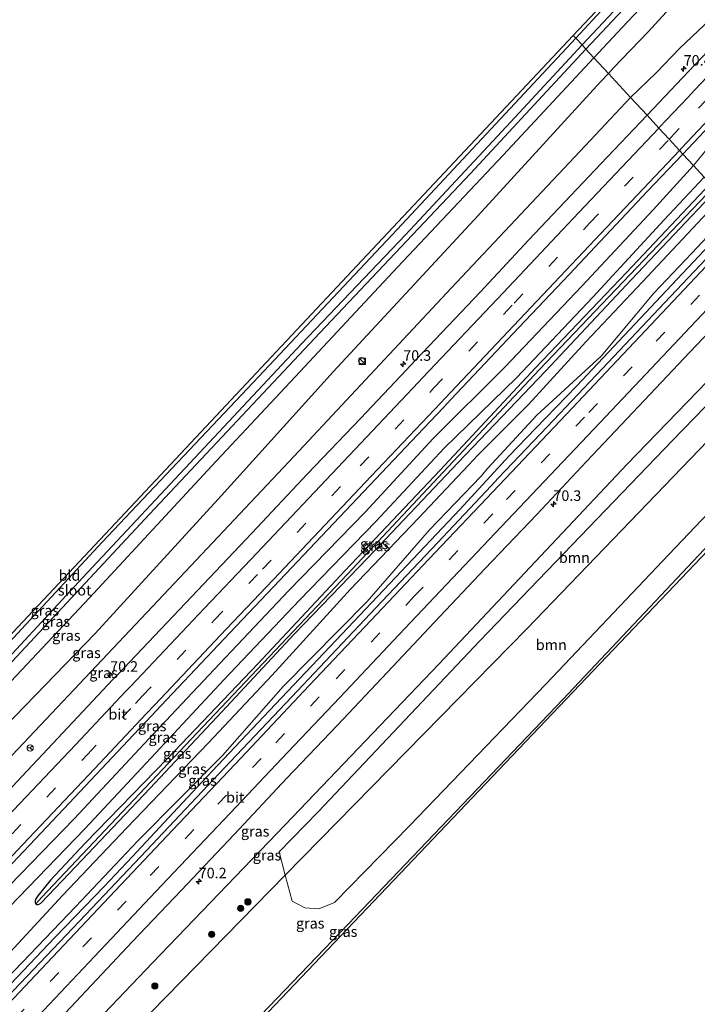
# Model space of a CAD drawing. Units: metres. Extents: x 150000 to 160010, y 493750 to 500000.
# Drawn here: x 159008 to 159169, y 495597 to 495830 of the extents above; entities that cross this region are included whole.
import ezdxf
from ezdxf.enums import TextEntityAlignment as Align

# ---------------------------------------------------------------- set-up
doc = ezdxf.new("R2010")
doc.units = ezdxf.units.M
doc.linetypes.add('VW-3-9_STREEP', pattern=[12, 3, -9])
doc.layers.get('0').update_dxf_attribs({"lineweight": 25})
for name, color, linetype, lineweight in [('B-ME-AM-KILOMETR-S-B1', 7, 'Continuous', 18), ('B-ME-BV-GELEIDECONSTRUCTIE-GELEIDERAIL-L-B1', 213, 'BV-GELEIDERAIL', 18), ('B-ME-GR-BOOM-GV-B6', 93, 'Continuous', 18), ('B-ME-GR-BOOM-S-B1', 93, 'Continuous', 18), ('B-ME-GW-KRUINLIJN-L-B1', 93, 'Continuous', 18), ('B-ME-GW-TEENLIJN-L-B1', 93, 'Continuous', 18), ('B-ME-IE-GRASLAND-GV-B6', 93, 'Continuous', 18), ('B-ME-IE-GRONDWERKLIJN-GROND_INGERICHT-GV-B6', 253, 'Continuous', 18), ('B-ME-IE-HULPGEOMETRIE-L-B1', 53, 'Continuous', 18), ('B-ME-IE-INRICHTINGSELEMENT-S-B1', 253, 'Continuous', 18), ('B-ME-OG-WATER-GV-B6', 153, 'Continuous', 18), ('B-ME-VH-VERH_SOORT-BITUMEN-GV-B6', 8, 'IE-TERREINAFSCHEIDING-NATUURLIJK-HOUTWAL', 18), ('B-ME-VW-MARKERING-39STREEP-015-L-B1', 255, 'VW-3-9_STREEP', 18), ('B-ME-VW-MARKERING-STREEP-015-L-B1', 7, 'Continuous', 18), ('B-ME-VW-MEUBILAIR_WEGMEUBILAIR-RONA-S-B1', 8, 'Continuous', 18)]:
    doc.layers.add(name, color=color, linetype=linetype, lineweight=lineweight)
for name, color, linetype in [('B-ME-GW-INSTEEKWATERGANG-L-B1', 10, 'Continuous'), ('B-ME-GW-WATERGANG-GREPPEL-L-B1', 10, 'Continuous'), ('B-ME-KG-KADASTRAAL-OPNAMEDTMGRENS-L-B1', 10, 'Continuous')]:
    doc.layers.add(name, color=color, linetype=linetype)
doc.styles.add('NLCS-ISO', font='NLCS-ISO.TTF')
doc.linetypes.add('BV-GELEIDERAIL', pattern='A,10,-3,[108,NLCS.SHX,S=1,R=0,X=0,Y=0],-3', length=16)
doc.linetypes.add('IE-TERREINAFSCHEIDING-NATUURLIJK-HOUTWAL', pattern='A,7,-1.5,[67,NLCS.SHX,S=0.75,R=45,X=0,Y=0],-1.5,7,-1.5,[70,NLCS.SHX,S=0.75,R=0,X=0,Y=0],-1.5', length=20)

# ---------------------------------------------------------------- blocks, each defined once
blk = doc.blocks.new('hecto')
for p, q in [((0, 0.625), (-0.625, 0)), ((0, -0.625), (0, 0.625)), ((-0.625, 0), (0.625, 0)), ((0.625, 0), (0, -0.625))]:
    blk.add_line(p, q)
blk = doc.blocks.new('boom')
h = blk.add_hatch(color=256)
edge = h.paths.add_edge_path()
edge.add_arc((0, 0), 0.75, 0, 360)
blk.add_circle((0, 0), 0.75)
blk = doc.blocks.new('kast')
blk.add_line((-0.75, -0.75), (0.75, 0.75))
blk.add_lwpolyline([(-0.75, 0.75), (0.75, 0.75), (0.75, -0.75), (-0.75, -0.75)], close=True)
blk = doc.blocks.new('dtb')
blk.add_circle((0, 0), 0.75)
blk = doc.blocks.new('wegwijzer')
for q in [(-0.53, -0.53), (0, 0.75), (0.53, -0.53)]:
    blk.add_line((0, 0), q)
blk.add_circle((0, 0), 0.75)

msp = doc.modelspace()

# ---------------------------------------------------------------- linework, layer by layer
at = {"layer": 'B-ME-BV-GELEIDECONSTRUCTIE-GELEIDERAIL-L-B1'}
msp.add_polyline3d([(159005.8258, 495601.3782, -1.1468), (159016.4591, 495612.5815, -1.17), (159028.0402, 495624.6098, -1.1651), (159034.7647, 495631.7289, -1.1623), (159045.5444, 495643.314, -1.1162), (159053.6812, 495651.9616, -1.116), (159067.3406, 495666.3717, -1.116), (159084.4899, 495684.5248, -1.1623), (159097.2317, 495697.9708, -1.116), (159112.5022, 495714.078, -1.116), (159124.296, 495726.8403, -1.1166), (159130.4913, 495733.3292, -1.117), (159140.3639, 495743.5087, -1.1175), (159151.5459, 495755.4091, -1.1479), (159165.4456, 495770.1198, -1.0403), (159171.9535, 495777.0488, -1.0734), (159178.7513, 495784.1693, -1.1187)], dxfattribs=at)
at = {"layer": 'B-ME-GR-BOOM-GV-B6'}
for points in [[(159196.485, 495764.964, -3.219), (159200.532, 495760.579, -4.044), (159175.442, 495734.615, -4.087), (159128.518, 495685.832, -4.077), (159071.08, 495627.287, -3.832), (159069.612, 495632.816, -3.157), (159078.919, 495642.344, -3.207), (159117.313, 495682.947, -3.107), (159163.037, 495730.537, -3.082), (159196.485, 495764.964, -3.219)], [(159200.532, 495760.579, -4.044), (159208.795, 495751.627, -4.306), (159188.858, 495731.45, -4.181), (159162.176, 495703.41, -3.981), (159132.933, 495672.649, -4.456), (159100.593, 495639.021, -4.156), (159082.794, 495620.76, -4.006), (159079.025, 495619.288, -4.031), (159075.705, 495619.517, -4.056), (159072.72, 495621.13, -4.081), (159071.08, 495627.287, -3.832), (159128.518, 495685.832, -4.077), (159175.442, 495734.615, -4.087), (159200.532, 495760.579, -4.044)]]:
    msp.add_polyline3d(points, dxfattribs=at)
at = {"layer": 'B-ME-GW-INSTEEKWATERGANG-L-B1'}
for points in [[(159394.684, 496096.345, -4.1678), (159383.821, 496084.513, -4.4398), (159370.027, 496070.004, -4.4318), (159335.285, 496033.238, -4.4318), (159303.995, 496000.376, -4.3748), (159277.53, 495972.78, -4.0958), (159249.348, 495942.702, -3.9718), (159219.763, 495910.812, -3.9868), (159182.753, 495871.287, -3.9868), (159147.142, 495833.609, -3.9438), (159140.09, 495826.061, -4.056)], [(159144.39, 495821.403, -4.149), (159151.079, 495828.57, -4.0408), (159194.318, 495874.283, -4.0198), (159226.133, 495908.156, -4.0198), (159260.009, 495943.941, -3.9598), (159283.614, 495969.54, -3.9758), (159313.925, 496001.803, -4.1738), (159344.168, 496033.625, -4.1908), (159376.78, 496068.381, -4.1408), (159387.364, 496079.573, -4.1688), (159398.701, 496091.935, -4.0798)], [(159140.09, 495826.061, -4.056), (159097.647, 495780.632, -4.075), (159063.45, 495744.304, -4.066), (159027.563, 495706.376, -4.003), (158989.339, 495665.172, -4.168), (158954.369, 495627.772, -4.177), (158917.126, 495588.142, -4.013)], [(158921.631, 495584.59, -4.325), (158945.669, 495610.289, -4.219), (158975.604, 495641.887, -4.204), (158998.385, 495665.389, -4.024), (159024.552, 495693.155, -4.018), (159053.642, 495724.453, -3.997), (159073.459, 495745.592, -3.99), (159097.748, 495771.648, -3.94), (159122.819, 495798.288, -4.144), (159144.39, 495821.403, -4.149)], [(159172.015, 495791.473, -2.909), (159152.097, 495770.363, -2.842), (159130.484, 495747.758, -2.834), (159107.844, 495723.424, -2.946), (159085.285, 495699.654, -2.942), (159064.567, 495677.484, -2.979), (159043.13, 495654.987, -2.9), (159023.528, 495634.877, -2.779), (159015.324, 495626.063, -2.692), (159012.274, 495622.366, -2.663), (159011.828, 495621.658, -2.663), (159011.65, 495621.17, -2.675), (159011.648, 495620.751, -2.68), (159011.859, 495620.454, -2.68), (159012.055, 495620.316, -2.68), (159012.494, 495620.304, -2.68), (159013.036, 495620.605, -2.684), (159019.763, 495627.676, -2.75), (159038.915, 495647.882, -2.867), (159056.051, 495666.067, -2.929), (159073.293, 495684.568, -2.913), (159090.724, 495702.606, -2.95), (159112.149, 495725.295, -2.804), (159132.872, 495746.942, -2.767), (159153.335, 495768.721, -2.829), (159173.452, 495789.917, -2.821)], [(158957.103, 495480.095, -4.573), (158978.264, 495502.797, -4.54), (159000.311, 495525.803, -4.536), (159021.948, 495548.565, -4.486), (159048.348, 495576.384, -4.511), (159085.983, 495615.615, -4.49), (159136.973, 495668.986, -4.553), (159175.751, 495710.08, -4.474), (159212.054, 495748.096, -4.428)]]:
    msp.add_polyline3d(points, dxfattribs=at)
at = {"layer": 'B-ME-GW-KRUINLIJN-L-B1'}
for points in [[(159204.1435, 495835.4236, -2.0558), (159198.2108, 495829.6281, -2.0234), (159191.2908, 495822.444, -1.9838), (159185.6913, 495816.5528, -1.9982), (159179.9292, 495809.561, -2.0471), (159172.3092, 495801.056, -2.078), (159168.048, 495795.771, -2.239)], [(159153.093, 495811.974, -2.765), (159159.1928, 495817.7923, -2.5912), (159164.7972, 495823.6539, -2.5552), (159170.5356, 495829.1271, -2.5472), (159174.5957, 495833.589, -2.5472)], [(158929.368, 495575.011, -2.615), (158967.644, 495615.115, -2.662), (159008.913, 495658.637, -2.671), (159042.165, 495693.855, -2.629), (159073.21, 495726.77, -2.629), (159110.45, 495766.684, -2.73), (159143.591, 495801.805, -2.751), (159153.093, 495811.974, -2.765)], [(158913.426, 495526.885, -1.978), (158916.582, 495530.167, -1.993), (158934.418, 495548.65, -2.047), (158949.868, 495565.697, -2.128), (158968.284, 495585.646, -2.114), (158985.657, 495604.079, -2.081), (159002.998, 495622.193, -2.124), (159020.957, 495640.644, -2.149), (159037.537, 495658.476, -2.167), (159054.208, 495676.086, -2.21), (159071.958, 495694.885, -2.222), (159090.044, 495713.506, -2.276), (159106.229, 495730.971, -2.211), (159123.256, 495747.897, -2.182), (159141.476, 495767.146, -2.211), (159158.46, 495785.247, -2.232), (159168.048, 495795.771, -2.239)], [(158922.973, 495516.658, -1.981), (158933.477, 495527.426, -2.024), (158952.386, 495547.52, -2.06), (158965.869, 495561.538, -2.079), (158979.299, 495575.39, -2.081), (158981.331, 495577.721, -2.08), (158986.772, 495583.86, -2.022), (159001.326, 495599.067, -2.057), (159021.295, 495619.757, -2.035), (159036.082, 495635.44, -2.145), (159056.137, 495655.673, -2.144), (159070.572, 495672.101, -2.372), (159090.566, 495692.262, -2.224), (159105.352, 495709.257, -2.242), (159117.513, 495721.945, -2.17), (159119.177, 495723.968, -2.178), (159130.829, 495736.518, -2.246), (159146.128, 495750.537, -2.136), (159158.59, 495765.455, -2.293), (159167.676, 495775.011, -2.152), (159177.549, 495785.478, -2.174)], [(159193.927, 495767.735, -2.705), (159178.526, 495751.923, -2.677), (159152.187, 495724.839, -2.671), (159107.513, 495677.386, -2.692), (159071.033, 495639.203, -2.692), (159039.517, 495606.46, -2.686), (159000.002, 495565.15, -2.605), (158961.408, 495525.216, -2.668)]]:
    msp.add_polyline3d(points, dxfattribs=at)
at = {"layer": 'B-ME-GW-TEENLIJN-L-B1'}
for points in [[(159147.83, 495817.676, -3.777), (159149.0409, 495818.9857, -3.7746), (159157.272, 495827.509, -3.623), (159165.0341, 495836.0985, -3.646)], [(158926.66, 495581.134, -3.866), (158958.31, 495614.702, -4.221), (158992.574, 495650.32, -3.835), (159025.948, 495684.675, -3.462), (159055.958, 495717.448, -3.48), (159082.463, 495746.801, -3.586), (159116.919, 495783.944, -3.487), (159145.96, 495815.654, -3.781), (159147.83, 495817.676, -3.777)], [(158915.869, 495524.268, -2.159), (158919.403, 495527.82, -2.189), (158936.967, 495546.639, -2.22), (158952.094, 495563.768, -2.281), (158970.803, 495583.422, -2.323), (158988.281, 495601.598, -2.32), (159005.593, 495619.769, -2.446), (159023.442, 495638.252, -2.482), (159040.239, 495656.28, -2.586), (159056.504, 495673.703, -2.541), (159074.473, 495692.555, -2.616), (159092.572, 495711.284, -2.584), (159108.822, 495728.649, -2.524), (159126.032, 495745.387, -2.609), (159144.154, 495764.566, -2.613), (159161.071, 495782.924, -2.591), (159170.555, 495793.055, -2.597)], [(158920.53, 495519.275, -2.195), (158930.899, 495530.071, -2.277), (158949.777, 495550.232, -2.222), (158963.195, 495564.603, -2.289), (158976.767, 495578.622, -2.309), (158978.753, 495580.662, -2.301), (158984.256, 495586.321, -2.313), (158998.915, 495601.721, -2.399), (159018.201, 495622.431, -2.565), (159033.413, 495638.519, -2.68), (159052.767, 495658.625, -2.781), (159067.979, 495674.742, -2.908), (159086.555, 495695.215, -2.877), (159102.709, 495712.088, -2.754), (159114.563, 495724.612, -2.661), (159116.891, 495727.099, -2.654), (159128.849, 495739.054, -2.697), (159142.443, 495753.896, -2.716), (159155.931, 495768.196, -2.709), (159171.472, 495784.693, -2.677), (159174.943, 495788.302, -2.669)], [(159200.532, 495760.579, -4.044), (159175.442, 495734.615, -4.087), (159128.518, 495685.832, -4.077), (159071.08, 495627.287, -3.832), (159032.244, 495587.641, -3.853), (158992.92, 495549.409, -3.615), (158970.019, 495526.468, -3.869)]]:
    msp.add_polyline3d(points, dxfattribs=at)
at = {"layer": 'B-ME-GW-WATERGANG-GREPPEL-L-B1'}
msp.add_polyline3d([(159013.231, 495622.077, -2.86), (159050.152, 495661.109, -2.926), (159085.795, 495698.699, -2.971), (159131.492, 495747.343, -2.971), (159172.801, 495790.623, -2.995)], dxfattribs=at)
at = {"layer": 'B-ME-IE-GRASLAND-GV-B6'}
for points in [[(159141.577, 495824.45, -5.244), (159140.09, 495826.061, -4.056), (159147.142, 495833.609, -3.9438), (159182.753, 495871.287, -3.9868), (159219.763, 495910.812, -3.9868), (159249.348, 495942.702, -3.9718), (159277.53, 495972.78, -4.0958), (159303.995, 496000.376, -4.3748), (159335.285, 496033.238, -4.4318), (159370.027, 496070.004, -4.4318), (159383.821, 496084.513, -4.4398), (159394.684, 496096.345, -4.1678), (159395.95, 496094.955, -5.331), (159364.439, 496061.644, -5.295), (159323.248, 496018.101, -5.295), (159288.801, 495981.345, -5.295), (159255.02, 495944.972, -5.295), (159227.225, 495915.179, -5.295), (159203.626, 495890.081, -5.295), (159179.014, 495864.386, -5.26), (159165.872, 495850.366, -5.254), (159161.4442, 495845.6427, -5.2522), (159141.577, 495824.45, -5.244)], [(159166.864, 495849.478, -5.254), (159170.423, 495853.28, -5.256), (159202.087, 495886.554, -5.291), (159231.06, 495917.343, -5.295), (159266.182, 495955.039, -5.295), (159305.573, 495997.299, -5.295), (159343.356, 496037.425, -5.295), (159384.075, 496080.469, -5.316), (159396.861, 496093.995, -5.345), (159398.701, 496091.935, -4.0798), (159387.364, 496079.573, -4.1688), (159376.78, 496068.381, -4.1408), (159344.168, 496033.625, -4.1908), (159313.925, 496001.803, -4.1738), (159283.614, 495969.54, -3.9758), (159260.009, 495943.941, -3.9598), (159226.133, 495908.156, -4.0198), (159194.318, 495874.283, -4.0198), (159151.079, 495828.57, -4.0408), (159144.39, 495821.403, -4.149), (159142.501, 495823.449, -5.244), (159162.5408, 495844.8591, -5.2522), (159166.864, 495849.478, -5.254)], [(159147.83, 495817.676, -3.777), (159144.39, 495821.403, -4.149), (159151.079, 495828.57, -4.0408), (159194.318, 495874.283, -4.0198), (159226.133, 495908.156, -4.0198), (159260.009, 495943.941, -3.9598), (159283.614, 495969.54, -3.9758), (159313.925, 496001.803, -4.1738), (159344.168, 496033.625, -4.1908), (159376.78, 496068.381, -4.1408)], [(159204.1435, 495835.4236, -2.0558), (159198.2108, 495829.6281, -2.0234), (159191.2908, 495822.444, -1.9838), (159185.6913, 495816.5528, -1.9982), (159179.9292, 495809.561, -2.0471), (159172.3092, 495801.056, -2.078), (159168.048, 495795.771, -2.239), (159165.513, 495798.518, -2.038), (159173.185, 495806.619, -2.044), (159174.418, 495807.909, -2.04), (159193.149, 495827.791, -2.07), (159207.285, 495842.715, -2.06)], [(159185.587, 495837.932, -2.378), (159166.839, 495818.105, -2.357), (159157.01, 495807.729, -2.359), (159153.093, 495811.974, -2.765), (159159.1928, 495817.7923, -2.5912), (159164.7972, 495823.6539, -2.5552), (159170.5356, 495829.1271, -2.5472), (159174.5957, 495833.589, -2.5472)], [(159165.0341, 495836.0985, -3.646), (159157.272, 495827.509, -3.623), (159149.0409, 495818.9857, -3.7746), (159147.83, 495817.676, -3.777)], [(159174.5957, 495833.589, -2.5472), (159170.5356, 495829.1271, -2.5472), (159164.7972, 495823.6539, -2.5552), (159159.1928, 495817.7923, -2.5912), (159153.093, 495811.974, -2.765), (159147.83, 495817.676, -3.777), (159149.0409, 495818.9857, -3.7746), (159157.272, 495827.509, -3.623), (159165.0341, 495836.0985, -3.646)], [(159170.555, 495793.055, -2.597), (159168.048, 495795.771, -2.239), (159172.3092, 495801.056, -2.078), (159179.9292, 495809.561, -2.0471), (159185.6913, 495816.5528, -1.9982), (159191.2908, 495822.444, -1.9838), (159198.2108, 495829.6281, -2.0234), (159204.1435, 495835.4236, -2.0558)], [(159140.09, 495826.061, -4.056), (159141.577, 495824.45, -5.244), (159124.656, 495806.13, -5.244), (159099.637, 495779.335, -5.244), (159074.918, 495753.442, -5.244), (159050.708, 495727.569, -5.244), (159022.992, 495697.953, -5.244), (158998.263, 495671.408, -5.244), (158976.898, 495648.49, -5.244), (158955.52, 495625.791, -5.244), (158927.92, 495596.494, -5.244), (158909.373, 495576.715, -5.244), (158887.892, 495554.239, -5.244), (158886.405, 495555.832, -4.308), (158917.126, 495588.142, -4.013), (158954.369, 495627.772, -4.177), (158989.339, 495665.172, -4.168), (159027.563, 495706.376, -4.003), (159063.45, 495744.304, -4.066), (159097.647, 495780.632, -4.075), (159140.09, 495826.061, -4.056)], [(159142.501, 495823.449, -5.244), (159144.39, 495821.403, -4.149), (159122.819, 495798.288, -4.144), (159097.748, 495771.648, -3.94), (159073.459, 495745.592, -3.99), (159053.642, 495724.453, -3.997), (159024.552, 495693.155, -4.018), (158998.385, 495665.389, -4.024), (158975.604, 495641.887, -4.204), (158945.669, 495610.289, -4.219), (158921.631, 495584.59, -4.325), (158898.399, 495559.935, -4.34), (158890.345, 495551.612, -4.338), (158888.807, 495553.259, -5.244), (158910.502, 495575.978, -5.244), (158930.529, 495597.325, -5.244), (158955.822, 495624.174, -5.244), (158984.386, 495654.575, -5.244), (159009.38, 495681.394, -5.244), (159038.87, 495712.976, -5.244), (159079.267, 495756.075, -5.244), (159115.048, 495793.894, -5.244), (159138.261, 495818.902, -5.244), (159142.501, 495823.449, -5.244)], [(159144.39, 495821.403, -4.149), (159147.83, 495817.676, -3.777), (159145.96, 495815.654, -3.781), (159116.919, 495783.944, -3.487), (159082.463, 495746.801, -3.586), (159055.958, 495717.448, -3.48), (159025.948, 495684.675, -3.462), (158992.574, 495650.32, -3.835), (158958.31, 495614.702, -4.221), (158926.66, 495581.134, -3.866), (158911.889, 495564.958, -4.061), (158894.662, 495546.986, -4.004), (158890.345, 495551.612, -4.338), (158898.399, 495559.935, -4.34), (158921.631, 495584.59, -4.325), (158945.669, 495610.289, -4.219), (158975.604, 495641.887, -4.204), (158998.385, 495665.389, -4.024), (159024.552, 495693.155, -4.018), (159053.642, 495724.453, -3.997), (159073.459, 495745.592, -3.99), (159097.748, 495771.648, -3.94), (159122.819, 495798.288, -4.144), (159144.39, 495821.403, -4.149)], [(159153.093, 495811.974, -2.765), (159143.591, 495801.805, -2.751), (159110.45, 495766.684, -2.73), (159073.21, 495726.77, -2.629), (159042.165, 495693.855, -2.629), (159008.913, 495658.637, -2.671), (158967.644, 495615.115, -2.662), (158929.368, 495575.011, -2.615), (158902.843, 495548.563, -2.52), (158898.842, 495542.509, -2.529), (158896.804, 495544.692, -3.199), (158894.662, 495546.986, -4.004), (158911.889, 495564.958, -4.061), (158926.66, 495581.134, -3.866), (158958.31, 495614.702, -4.221), (158992.574, 495650.32, -3.835), (159025.948, 495684.675, -3.462), (159055.958, 495717.448, -3.48), (159082.463, 495746.801, -3.586), (159116.919, 495783.944, -3.487), (159145.96, 495815.654, -3.781), (159147.83, 495817.676, -3.777), (159153.093, 495811.974, -2.765)], [(158967.644, 495615.115, -2.662), (159008.913, 495658.637, -2.671), (159042.165, 495693.855, -2.629), (159073.21, 495726.77, -2.629), (159110.45, 495766.684, -2.73), (159143.591, 495801.805, -2.751), (159153.093, 495811.974, -2.765), (159157.01, 495807.729, -2.359)], [(159157.01, 495807.729, -2.359), (159146.052, 495796.162, -2.362), (159128.955, 495778.129, -2.363), (159117.344, 495765.711, -2.366), (159100.688, 495748.155, -2.338), (159099.843, 495747.262, -2.324), (159088.949, 495735.71, -2.346), (159076.356, 495722.559, -2.321), (159063.133, 495708.497, -2.301), (159048.796, 495693.349, -2.292), (159031.209, 495674.828, -2.289), (159030.163, 495673.746, -2.28), (159012.268, 495654.639, -2.267), (158990.58, 495631.758, -2.24)], [(159000.719, 495624.342, -1.913), (159018.453, 495643.063, -1.926), (159035.034, 495660.611, -1.93), (159039.391, 495665.179, -1.944), (159041.528, 495667.464, -1.941), (159057.939, 495684.85, -1.968), (159069.697, 495697.262, -1.972), (159086.813, 495715.331, -1.98), (159103.882, 495733.376, -2), (159108.628, 495738.357, -2.008), (159110.394, 495740.223, -2.006), (159126.666, 495757.412, -2.052), (159138.49, 495769.931, -2.041), (159157.072, 495789.604, -2.031), (159165.513, 495798.518, -2.038), (159168.048, 495795.771, -2.239)], [(159002.998, 495622.193, -2.124), (159020.957, 495640.644, -2.149), (159037.537, 495658.476, -2.167), (159054.208, 495676.086, -2.21), (159071.958, 495694.885, -2.222), (159090.044, 495713.506, -2.276), (159106.229, 495730.971, -2.211), (159123.256, 495747.897, -2.182), (159141.476, 495767.146, -2.211), (159158.46, 495785.247, -2.232), (159168.048, 495795.771, -2.239), (159170.555, 495793.055, -2.597)], [(159168.048, 495795.771, -2.239), (159158.46, 495785.247, -2.232), (159141.476, 495767.146, -2.211), (159123.256, 495747.897, -2.182), (159106.229, 495730.971, -2.211), (159090.044, 495713.506, -2.276), (159071.958, 495694.885, -2.222), (159054.208, 495676.086, -2.21), (159037.537, 495658.476, -2.167), (159020.957, 495640.644, -2.149), (159002.998, 495622.193, -2.124)], [(159170.555, 495793.055, -2.597), (159161.071, 495782.924, -2.591), (159144.154, 495764.566, -2.613), (159126.032, 495745.387, -2.609), (159108.822, 495728.649, -2.524), (159092.572, 495711.284, -2.584), (159074.473, 495692.555, -2.616), (159056.504, 495673.703, -2.541), (159040.239, 495656.28, -2.586), (159023.442, 495638.252, -2.482), (159005.593, 495619.769, -2.446)], [(159005.593, 495619.769, -2.446), (159023.442, 495638.252, -2.482), (159040.239, 495656.28, -2.586), (159056.504, 495673.703, -2.541), (159074.473, 495692.555, -2.616), (159092.572, 495711.284, -2.584), (159108.822, 495728.649, -2.524), (159126.032, 495745.387, -2.609), (159144.154, 495764.566, -2.613), (159161.071, 495782.924, -2.591), (159170.555, 495793.055, -2.597), (159172.015, 495791.473, -2.909)], [(159172.015, 495791.473, -2.909), (159172.801, 495790.623, -2.995), (159131.492, 495747.343, -2.971), (159085.795, 495698.699, -2.971), (159050.152, 495661.109, -2.926), (159013.231, 495622.077, -2.86), (159011.859, 495620.454, -2.68), (159011.648, 495620.751, -2.68), (159011.65, 495621.17, -2.675), (159011.828, 495621.658, -2.663), (159012.274, 495622.366, -2.663), (159015.324, 495626.063, -2.692), (159023.528, 495634.877, -2.779), (159043.13, 495654.987, -2.9), (159064.567, 495677.484, -2.979), (159085.285, 495699.654, -2.942), (159107.844, 495723.424, -2.946), (159130.484, 495747.758, -2.834), (159152.097, 495770.363, -2.842), (159172.015, 495791.473, -2.909)], [(159172.015, 495791.473, -2.909), (159152.097, 495770.363, -2.842), (159130.484, 495747.758, -2.834), (159107.844, 495723.424, -2.946), (159085.285, 495699.654, -2.942), (159064.567, 495677.484, -2.979), (159043.13, 495654.987, -2.9), (159023.528, 495634.877, -2.779), (159015.324, 495626.063, -2.692), (159012.274, 495622.366, -2.663), (159011.828, 495621.658, -2.663), (159011.65, 495621.17, -2.675), (159011.648, 495620.751, -2.68), (159011.859, 495620.454, -2.68), (159012.055, 495620.316, -2.68), (159012.494, 495620.304, -2.68), (159013.036, 495620.605, -2.684), (159019.763, 495627.676, -2.75), (159038.915, 495647.882, -2.867), (159056.051, 495666.067, -2.929), (159073.293, 495684.568, -2.913), (159090.724, 495702.606, -2.95), (159112.149, 495725.295, -2.804), (159132.872, 495746.942, -2.767), (159153.335, 495768.721, -2.829), (159173.452, 495789.917, -2.821)], [(159172.801, 495790.623, -2.995), (159173.452, 495789.917, -2.821), (159153.335, 495768.721, -2.829), (159132.872, 495746.942, -2.767), (159112.149, 495725.295, -2.804), (159090.724, 495702.606, -2.95), (159073.293, 495684.568, -2.913), (159056.051, 495666.067, -2.929), (159038.915, 495647.882, -2.867), (159019.763, 495627.676, -2.75), (159013.036, 495620.605, -2.684), (159012.494, 495620.304, -2.68), (159012.055, 495620.316, -2.68), (159011.859, 495620.454, -2.68), (159013.231, 495622.077, -2.86), (159050.152, 495661.109, -2.926), (159085.795, 495698.699, -2.971), (159131.492, 495747.343, -2.971), (159172.801, 495790.623, -2.995)], [(158998.915, 495601.721, -2.399), (159018.201, 495622.431, -2.565), (159033.413, 495638.519, -2.68), (159052.767, 495658.625, -2.781), (159067.979, 495674.742, -2.908), (159086.555, 495695.215, -2.877), (159102.709, 495712.088, -2.754), (159114.563, 495724.612, -2.661), (159116.891, 495727.099, -2.654), (159128.849, 495739.054, -2.697), (159142.443, 495753.896, -2.716), (159155.931, 495768.196, -2.709), (159171.472, 495784.693, -2.677), (159174.943, 495788.302, -2.669), (159177.549, 495785.478, -2.174)], [(159001.326, 495599.067, -2.057), (159021.295, 495619.757, -2.035), (159036.082, 495635.44, -2.145), (159056.137, 495655.673, -2.144), (159070.572, 495672.101, -2.372), (159090.566, 495692.262, -2.224), (159105.352, 495709.257, -2.242), (159117.513, 495721.945, -2.17), (159119.177, 495723.968, -2.178), (159130.829, 495736.518, -2.246), (159146.128, 495750.537, -2.136), (159158.59, 495765.455, -2.293), (159167.676, 495775.011, -2.152), (159177.549, 495785.478, -2.174), (159179.864, 495782.971, -1.853)], [(159177.549, 495785.478, -2.174), (159167.676, 495775.011, -2.152), (159158.59, 495765.455, -2.293), (159146.128, 495750.537, -2.136), (159130.829, 495736.518, -2.246), (159119.177, 495723.968, -2.178), (159117.513, 495721.945, -2.17), (159105.352, 495709.257, -2.242), (159090.566, 495692.262, -2.224), (159070.572, 495672.101, -2.372), (159056.137, 495655.673, -2.144), (159036.082, 495635.44, -2.145), (159021.295, 495619.757, -2.035), (159001.326, 495599.067, -2.057)], [(159171.472, 495784.693, -2.677), (159155.931, 495768.196, -2.709), (159142.443, 495753.896, -2.716), (159128.849, 495739.054, -2.697), (159116.891, 495727.099, -2.654), (159114.563, 495724.612, -2.661), (159102.709, 495712.088, -2.754), (159086.555, 495695.215, -2.877), (159067.979, 495674.742, -2.908), (159052.767, 495658.625, -2.781), (159033.413, 495638.519, -2.68), (159018.201, 495622.431, -2.565), (158998.915, 495601.721, -2.399)], [(159179.864, 495782.971, -1.853), (159176.688, 495779.609, -1.849), (159161.124, 495763.172, -1.864), (159147.794, 495749.039, -1.828), (159133.33, 495733.827, -1.849), (159121.665, 495721.522, -1.834), (159119.994, 495719.712, -1.822), (159107.204, 495706.227, -1.833), (159092.584, 495690.728, -1.854), (159072.65, 495669.672, -1.855), (159058.011, 495654.214, -1.859), (159038.084, 495633.183, -1.853), (159023.685, 495617.949, -1.866), (159003.484, 495596.651, -1.835)], [(159005.559, 495580.588, -2.217), (159020.133, 495595.975, -2.239), (159034.789, 495611.501, -2.185), (159046.38, 495623.686, -2.222), (159058.907, 495636.964, -2.216), (159071.471, 495650.286, -2.191), (159083.455, 495662.87, -2.222), (159095.27, 495675.407, -2.201), (159106.549, 495687.373, -2.194), (159118.514, 495699.994, -2.203), (159129.081, 495711.111, -2.201), (159130.718, 495712.888, -2.181), (159142.622, 495725.49, -2.173), (159154.997, 495738.562, -2.22), (159167.194, 495751.482, -2.222), (159179.659, 495764.598, -2.202), (159188.35, 495773.776, -2.196), (159193.927, 495767.735, -2.705)], [(159196.485, 495764.964, -3.219), (159163.037, 495730.537, -3.082), (159117.313, 495682.947, -3.107), (159078.919, 495642.344, -3.207), (159069.612, 495632.816, -3.157), (159071.08, 495627.287, -3.832), (159032.244, 495587.641, -3.853), (158992.92, 495549.409, -3.615), (158970.019, 495526.468, -3.869), (158952.149, 495507.135, -3.959), (158941.96, 495496.318, -3.971), (158938.816, 495499.686, -3.103), (158937.013, 495501.618, -2.551), (158939.451, 495504.139, -2.565), (158953.808, 495517.093, -2.863), (158961.408, 495525.216, -2.668), (159000.002, 495565.15, -2.605), (159039.517, 495606.46, -2.686), (159071.033, 495639.203, -2.692), (159107.513, 495677.386, -2.692), (159152.187, 495724.839, -2.671), (159178.526, 495751.923, -2.677), (159193.927, 495767.735, -2.705), (159196.485, 495764.964, -3.219)], [(159193.927, 495767.735, -2.705), (159178.526, 495751.923, -2.677), (159152.187, 495724.839, -2.671), (159107.513, 495677.386, -2.692), (159071.033, 495639.203, -2.692), (159039.517, 495606.46, -2.686), (159000.002, 495565.15, -2.605)], [(158992.92, 495549.409, -3.615), (159032.244, 495587.641, -3.853), (159071.08, 495627.287, -3.832), (159072.72, 495621.13, -4.081), (159075.705, 495619.517, -4.056), (159079.025, 495619.288, -4.031), (159082.794, 495620.76, -4.006), (159100.593, 495639.021, -4.156), (159132.933, 495672.649, -4.456), (159162.176, 495703.41, -3.981), (159188.858, 495731.45, -4.181), (159208.795, 495751.627, -4.306)], [(159208.795, 495751.627, -4.306), (159212.054, 495748.096, -4.428), (159175.751, 495710.08, -4.474), (159136.973, 495668.986, -4.553), (159085.983, 495615.615, -4.49), (159048.348, 495576.384, -4.511), (159021.948, 495548.565, -4.486), (159000.311, 495525.803, -4.536)], [(159212.054, 495748.096, -4.428), (159212.562, 495747.546, -4.653), (159166.697, 495699.423, -4.648), (159124.975, 495655.646, -4.744), (159037.262, 495563.526, -4.715), (158993.028, 495517.039, -4.619), (158957.486, 495479.685, -4.714), (158957.103, 495480.095, -4.573), (158978.264, 495502.797, -4.54), (159000.311, 495525.803, -4.536), (159021.948, 495548.565, -4.486), (159048.348, 495576.384, -4.511), (159085.983, 495615.615, -4.49), (159136.973, 495668.986, -4.553), (159175.751, 495710.08, -4.474), (159212.054, 495748.096, -4.428)]]:
    msp.add_polyline3d(points, dxfattribs=at)
at = {"layer": 'B-ME-IE-GRONDWERKLIJN-GROND_INGERICHT-GV-B6'}
for points in [[(159147.142, 495833.609, -3.9438), (159140.09, 495826.061, -4.056), (159139.495, 495826.705, -4.095), (159161.678, 495850.315, -3.892)], [(159139.495, 495826.705, -4.095), (159140.09, 495826.061, -4.056), (159097.647, 495780.632, -4.075), (159063.45, 495744.304, -4.066), (159027.563, 495706.376, -4.003), (158989.339, 495665.172, -4.168), (158954.369, 495627.772, -4.177), (158917.126, 495588.142, -4.013), (158886.405, 495555.832, -4.308), (158885.682, 495556.607, -4.342), (158917.061, 495589.913, -3.899), (159029.487, 495709.504, -3.866), (159090.526, 495774.583, -4.091), (159139.495, 495826.705, -4.095)]]:
    msp.add_polyline3d(points, dxfattribs=at)
at = {"layer": 'B-ME-IE-HULPGEOMETRIE-L-B1'}
msp.add_polyline3d([(159139.495, 495826.705, -4.095), (159140.09, 495826.061, -4.056), (159141.577, 495824.45, -5.244), (159142.501, 495823.449, -5.244), (159144.39, 495821.403, -4.149), (159147.83, 495817.676, -3.777), (159153.093, 495811.974, -2.765), (159157.01, 495807.729, -2.359), (159159.814, 495804.692, -2.256), (159162.262, 495802.04, -2.166), (159164.709, 495799.388, -2.07), (159165.513, 495798.518, -2.038), (159168.048, 495795.771, -2.239), (159170.555, 495793.055, -2.597)], dxfattribs=at)
at = {"layer": 'B-ME-KG-KADASTRAAL-OPNAMEDTMGRENS-L-B1'}
for points in [[(159139.495, 495826.705, -4.095), (159161.678, 495850.315, -3.892), (159180.6239, 495870.4575, -3.8702), (159188.799, 495879.149, -3.8908), (159209.246, 495900.809, -3.8674), (159230.928, 495923.778, -3.864), (159254.4422, 495948.6875, -3.8911), (159256.914, 495951.306, -3.9588), (159258.4624, 495952.9463, -3.7818), (159285.049, 495981.111, -3.9924), (159309.3009, 496006.8016, -4.294), (159312.307, 496009.986, -4.294), (159338.0175, 496037.2226, -4.266), (159345.934, 496045.609, -4.27), (159360.0654, 496060.5786, -4.3356), (159379.5577, 496081.2271, -4.3292), (159383.936, 496085.865, -4.2756), (159394.264, 496096.806, -4.244)], [(159139.495, 495826.705, -4.095), (159090.526, 495774.583, -4.091), (159029.487, 495709.504, -3.866), (158917.061, 495589.913, -3.899), (158885.682, 495556.607, -4.342)], [(158957.486, 495479.685, -4.714), (158993.028, 495517.039, -4.619), (159037.262, 495563.526, -4.715), (159124.975, 495655.646, -4.744), (159166.697, 495699.423, -4.648), (159212.562, 495747.546, -4.653)]]:
    msp.add_polyline3d(points, dxfattribs=at)
at = {"layer": 'B-ME-OG-WATER-GV-B6'}
for points in [[(159141.577, 495824.45, -5.244), (159161.4442, 495845.6427, -5.2522), (159165.872, 495850.366, -5.254), (159166.864, 495849.478, -5.254), (159162.5408, 495844.8591, -5.2522), (159142.501, 495823.449, -5.244), (159141.577, 495824.45, -5.244)], [(159141.577, 495824.45, -5.244), (159142.501, 495823.449, -5.244), (159138.261, 495818.902, -5.244), (159115.048, 495793.894, -5.244), (159079.267, 495756.075, -5.244), (159038.87, 495712.976, -5.244), (159009.38, 495681.394, -5.244), (158984.386, 495654.575, -5.244), (158955.822, 495624.174, -5.244), (158930.529, 495597.325, -5.244), (158910.502, 495575.978, -5.244), (158888.807, 495553.259, -5.244), (158887.892, 495554.239, -5.244), (158909.373, 495576.715, -5.244), (158927.92, 495596.494, -5.244), (158955.52, 495625.791, -5.244), (158976.898, 495648.49, -5.244), (158998.263, 495671.408, -5.244), (159022.992, 495697.953, -5.244), (159050.708, 495727.569, -5.244), (159074.918, 495753.442, -5.244), (159099.637, 495779.335, -5.244), (159124.656, 495806.13, -5.244), (159141.577, 495824.45, -5.244)]]:
    msp.add_polyline3d(points, dxfattribs=at)
at = {"layer": 'B-ME-VH-VERH_SOORT-BITUMEN-GV-B6'}
for points in [[(159207.285, 495842.715, -2.06), (159193.149, 495827.791, -2.07), (159174.418, 495807.909, -2.04), (159173.185, 495806.619, -2.044), (159165.513, 495798.518, -2.038), (159164.709, 495799.388, -2.07), (159162.262, 495802.04, -2.166), (159159.814, 495804.692, -2.256), (159157.01, 495807.729, -2.359), (159166.839, 495818.105, -2.357), (159185.587, 495837.932, -2.378)], [(158990.58, 495631.758, -2.24), (159012.268, 495654.639, -2.267), (159030.163, 495673.746, -2.28), (159031.209, 495674.828, -2.289), (159048.796, 495693.349, -2.292), (159063.133, 495708.497, -2.301), (159076.356, 495722.559, -2.321), (159088.949, 495735.71, -2.346), (159099.843, 495747.262, -2.324), (159100.688, 495748.155, -2.338), (159117.344, 495765.711, -2.366), (159128.955, 495778.129, -2.363), (159146.052, 495796.162, -2.362), (159157.01, 495807.729, -2.359), (159159.814, 495804.692, -2.256), (159162.262, 495802.04, -2.166), (159164.709, 495799.388, -2.07), (159165.513, 495798.518, -2.038)], [(159165.513, 495798.518, -2.038), (159157.072, 495789.604, -2.031), (159138.49, 495769.931, -2.041), (159126.666, 495757.412, -2.052), (159110.394, 495740.223, -2.006), (159108.628, 495738.357, -2.008), (159103.882, 495733.376, -2), (159086.813, 495715.331, -1.98), (159069.697, 495697.262, -1.972), (159057.939, 495684.85, -1.968), (159041.528, 495667.464, -1.941), (159039.391, 495665.179, -1.944), (159035.034, 495660.611, -1.93), (159018.453, 495643.063, -1.926), (159000.719, 495624.342, -1.913)], [(159003.484, 495596.651, -1.835), (159023.685, 495617.949, -1.866), (159038.084, 495633.183, -1.853), (159058.011, 495654.214, -1.859), (159072.65, 495669.672, -1.855), (159092.584, 495690.728, -1.854), (159107.204, 495706.227, -1.833), (159119.994, 495719.712, -1.822), (159121.665, 495721.522, -1.834), (159133.33, 495733.827, -1.849), (159147.794, 495749.039, -1.828), (159161.124, 495763.172, -1.864), (159176.688, 495779.609, -1.849), (159179.864, 495782.971, -1.853), (159180.679, 495782.087, -1.876), (159183.131, 495779.431, -1.991), (159185.538, 495776.823, -2.104), (159188.35, 495773.776, -2.196)], [(159188.35, 495773.776, -2.196), (159179.659, 495764.598, -2.202), (159167.194, 495751.482, -2.222), (159154.997, 495738.562, -2.22), (159142.622, 495725.49, -2.173), (159130.718, 495712.888, -2.181), (159129.081, 495711.111, -2.201), (159118.514, 495699.994, -2.203), (159106.549, 495687.373, -2.194), (159095.27, 495675.407, -2.201), (159083.455, 495662.87, -2.222), (159071.471, 495650.286, -2.191), (159058.907, 495636.964, -2.216), (159046.38, 495623.686, -2.222), (159034.789, 495611.501, -2.185), (159020.133, 495595.975, -2.239), (159005.559, 495580.588, -2.217)]]:
    msp.add_polyline3d(points, dxfattribs=at)
at = {"layer": 'B-ME-VW-MARKERING-39STREEP-015-L-B1'}
for points in [[(159162.262, 495802.04, -2.166), (159162.597, 495802.394, -2.166), (159169.239, 495809.415, -2.164), (159170.981, 495811.257, -2.163), (159189.953, 495831.289, -2.187), (159208.825, 495851.245, -2.17), (159227.129, 495870.609, -2.164), (159242.879, 495887.248, -2.169), (159245.133, 495889.649, -2.167), (159263.204, 495908.743, -2.174), (159282.803, 495929.424, -2.168), (159302.182, 495949.906, -2.162), (159306.048, 495953.989, -2.16), (159307.61, 495955.639, -2.152), (159326.556, 495975.632, -2.178), (159345.169, 495995.327, -2.178), (159364.434, 496015.654, -2.182), (159380.211, 496032.325, -2.177), (159381.799, 496034.006, -2.173), (159401.465, 496054.76, -2.165), (159417.287, 496071.53, -2.162)], [(158907.692, 495533.027, -1.935), (158908.099, 495533.458, -1.937), (158909.233, 495534.665, -1.939), (158927.441, 495553.889, -2.001), (158945.159, 495572.614, -2.015), (158966.607, 495595.269, -2.017), (158968.436, 495597.211, -2.017), (158986.909, 495616.72, -2.03), (159006.208, 495637.136, -2.046), (159024.085, 495655.98, -2.059), (159035.506, 495668.078, -2.071), (159037.129, 495669.81, -2.075), (159054.191, 495687.819, -2.091), (159065.678, 495699.937, -2.096), (159088.899, 495724.481, -2.122), (159105.387, 495741.914, -2.132), (159106.398, 495742.996, -2.134), (159125.413, 495763.124, -2.173), (159143.427, 495782.165, -2.163), (159162.262, 495802.04, -2.166)], [(158928.662, 495510.564, -1.982), (158942.938, 495525.685, -1.991), (158958.994, 495542.573, -2.028), (158986.04, 495571.216, -2.02), (159006.975, 495593.298, -1.992), (159022.977, 495610.242, -2.003), (159039.019, 495627.202, -2.02), (159055.032, 495644.127, -2.009), (159068.867, 495658.708, -2.023), (159083.204, 495673.911, -1.987), (159101.727, 495693.5, -1.982), (159123.584, 495716.461, -1.981), (159143.141, 495737.133, -2.016), (159159.167, 495754.077, -1.988), (159173.9, 495769.683, -1.997), (159183.131, 495779.431, -1.991)]]:
    msp.add_polyline3d(points, dxfattribs=at)
at = {"layer": 'B-ME-VW-MARKERING-STREEP-015-L-B1'}
for points in [[(159159.814, 495804.692, -2.256), (159159.982, 495804.869, -2.256), (159166.623, 495811.889, -2.255), (159168.366, 495813.731, -2.254), (159187.338, 495833.764, -2.275), (159206.209, 495853.718, -2.258), (159224.514, 495873.083, -2.252), (159240.256, 495889.713, -2.26), (159242.509, 495892.114, -2.257), (159260.59, 495911.218, -2.255), (159280.189, 495931.899, -2.257), (159299.568, 495952.381, -2.258), (159303.434, 495956.464, -2.256), (159305.002, 495958.121, -2.251), (159323.941, 495978.106, -2.269), (159342.554, 495997.802, -2.262), (159361.82, 496018.129, -2.273), (159377.594, 496034.797, -2.27), (159379.182, 496036.478, -2.264), (159398.849, 496057.233, -2.266), (159414.856, 496074.198, -2.252)], [(159164.709, 495799.388, -2.07), (159165.212, 495799.919, -2.07), (159171.855, 495806.941, -2.074), (159173.596, 495808.783, -2.071), (159192.568, 495828.814, -2.098), (159211.441, 495848.772, -2.083), (159229.744, 495868.135, -2.076), (159245.502, 495884.783, -2.078), (159247.757, 495887.184, -2.077), (159265.818, 495906.268, -2.093), (159285.417, 495926.949, -2.083), (159304.796, 495947.431, -2.067), (159308.662, 495951.514, -2.064), (159310.224, 495953.164, -2.053), (159329.171, 495973.158, -2.087), (159347.784, 495992.852, -2.095), (159367.048, 496013.179, -2.09), (159382.828, 496029.853, -2.085), (159384.416, 496031.534, -2.082), (159404.081, 496052.287, -2.064), (159419.718, 496068.861, -2.071)], [(158905.21, 495535.687, -2.032), (158905.345, 495535.83, -2.033), (158906.756, 495537.285, -2.033), (158924.627, 495556.222, -2.098), (158943.549, 495576.177, -2.111), (158964.748, 495598.576, -2.119), (158966.057, 495599.945, -2.117), (158985.318, 495620.376, -2.128), (159003.62, 495639.639, -2.143), (159021.26, 495658.269, -2.158), (159033.189, 495670.952, -2.17), (159034.376, 495672.204, -2.175), (159051.923, 495690.722, -2.186), (159062.895, 495702.207, -2.19), (159086.284, 495726.955, -2.222), (159102.757, 495744.373, -2.221), (159103.768, 495745.455, -2.23), (159122.797, 495765.597, -2.263), (159140.813, 495784.64, -2.257), (159159.814, 495804.692, -2.256)], [(158910.134, 495530.412, -1.842), (158910.757, 495531.072, -1.844), (158912.071, 495532.473, -1.848), (158929.043, 495550.383, -1.902), (158946.683, 495569.01, -1.919), (158969.549, 495593.181, -1.914), (158971.544, 495595.276, -1.919), (158989.171, 495613.859, -1.935), (159008.754, 495634.592, -1.952), (159025.765, 495652.55, -1.961), (159038.14, 495665.642, -1.976), (159040.099, 495667.705, -1.975), (159057.079, 495685.666, -1.999), (159068.17, 495697.403, -2.004), (159091.514, 495722.007, -2.02), (159108.017, 495739.455, -2.04), (159109.028, 495740.537, -2.039), (159128.029, 495760.651, -2.082), (159146.041, 495779.69, -2.069), (159164.709, 495799.388, -2.07)], [(158926.208, 495513.192, -1.875), (158941.171, 495528.997, -1.879), (158957.675, 495546.381, -1.922), (158975.002, 495564.728, -1.905), (158993.871, 495584.647, -1.876), (159010.5, 495602.218, -1.866), (159027.91, 495620.638, -1.884), (159044.342, 495638.026, -1.873), (159060.586, 495655.188, -1.883), (159076.767, 495672.291, -1.87), (159091.396, 495687.76, -1.883), (159105.204, 495702.306, -1.878), (159121.848, 495719.858, -1.888), (159137.756, 495736.66, -1.907), (159154.026, 495753.888, -1.876), (159171.071, 495771.915, -1.865), (159180.679, 495782.087, -1.876)], [(158931.101, 495507.951, -2.07), (158945.598, 495523.292, -2.095), (158961.71, 495540.235, -2.118), (158977.609, 495557.043, -2.102), (158993.628, 495573.992, -2.097), (159009.655, 495590.903, -2.086), (159025.748, 495607.937, -2.082), (159041.706, 495624.815, -2.086), (159057.957, 495641.979, -2.093), (159071.665, 495656.495, -2.127), (159084.016, 495669.507, -2.103), (159098.022, 495684.363, -2.087), (159113.627, 495700.821, -2.064), (159129.623, 495717.686, -2.091), (159145.787, 495734.722, -2.092), (159162.075, 495751.965, -2.097), (159177.943, 495768.736, -2.074), (159185.538, 495776.823, -2.104)]]:
    msp.add_polyline3d(points, dxfattribs=at)

# ---------------------------------------------------------------- block references
at = {"layer": 'B-ME-AM-KILOMETR-S-B1', "rotation": 90}
for p in [(159165.7001, 495818.7382, -2.327), (159099.0971, 495748.6477, -2.365), (159134.7604, 495715.3846, -2.232), (159029.4945, 495674.8083, -2.302), (159050.5217, 495625.7641, -2.248)]:
    msp.add_blockref('hecto', p, dxfattribs=at)
at = {"layer": 'B-ME-GR-BOOM-S-B1', "rotation": 90}
for p in [(159062.197, 495620.9516, -3.244), (159060.4813, 495619.4085, -3.244), (159053.5862, 495613.231, -3.244), (159040.0981, 495600.9514, -2.969)]:
    msp.add_blockref('boom', p, dxfattribs=at)
at = {"layer": 'B-ME-IE-INRICHTINGSELEMENT-S-B1', "rotation": 90}
for name, p in [('dtb', (159089.2108, 495749.4411, -3.21)), ('kast', (159089.4055, 495749.2853, -3.2099))]:
    msp.add_blockref(name, p, dxfattribs=at)
at = {"layer": 'B-ME-VW-MEUBILAIR_WEGMEUBILAIR-RONA-S-B1', "rotation": 90}
msp.add_blockref('wegwijzer', (159010.4886, 495657.4938, -2.621), dxfattribs=at)

# ---------------------------------------------------------------- texts
at = {"layer": 'B-ME-AM-KILOMETR-S-B1', "ltscale": 0.2, "style": 'NLCS-ISO'}
for s, p in [('70.4', (159165.7001, 495818.7382, -2.327)), ('70.3', (159099.0971, 495748.6477, -2.365)), ('70.3', (159134.7604, 495715.3846, -2.232)), ('70.2', (159029.4945, 495674.8083, -2.302)), ('70.2', (159050.5217, 495625.7641, -2.248))]:
    msp.add_text(s, height=2.5, dxfattribs=at).set_placement(p, align=Align.BOTTOM_LEFT)
at = {"layer": 'B-ME-GR-BOOM-GV-B6', "ltscale": 0.2, "style": 'NLCS-ISO'}
for p in [(159139.7423, 495702.6885), (159134.2645, 495681.9817)]:
    msp.add_text('bmn', height=2.5, dxfattribs=at).set_placement(p, align=Align.MIDDLE_CENTER)
at = {"layer": 'B-ME-IE-GRASLAND-GV-B6', "ltscale": 0.2, "style": 'NLCS-ISO'}
for p in [(159092.2245, 495705.9635), (159092.6555, 495705.4635), (159013.991, 495690.15), (159016.5985, 495687.5305), (159019.0875, 495684.1945), (159023.8775, 495680.0925), (159027.926, 495675.342), (159039.484, 495662.7015), (159041.9905, 495660.0195), (159045.406, 495656.165), (159049.0395, 495652.48), (159051.4185, 495649.782), (159063.9265, 495637.697), (159066.749, 495632.0265), (159077.007, 495615.861), (159084.8325, 495613.8905)]:
    msp.add_text('gras', height=2.5, dxfattribs=at).set_placement(p, align=Align.MIDDLE_CENTER)
at = {"layer": 'B-ME-IE-GRONDWERKLIJN-GROND_INGERICHT-GV-B6', "ltscale": 0.2, "style": 'NLCS-ISO'}
msp.add_text('bld', height=2.5, dxfattribs=at).set_placement((159019.8382, 495698.4506), align=Align.MIDDLE_CENTER)
at = {"layer": 'B-ME-OG-WATER-GV-B6', "ltscale": 0.2, "style": 'NLCS-ISO'}
msp.add_text('sloot', height=2.5, dxfattribs=at).set_placement((159021.0543, 495694.9361), align=Align.MIDDLE_CENTER)
at = {"layer": 'B-ME-VH-VERH_SOORT-BITUMEN-GV-B6', "ltscale": 0.2, "style": 'NLCS-ISO'}
for p in [(159031.2589, 495665.4973), (159059.1976, 495645.7651)]:
    msp.add_text('bit', height=2.5, dxfattribs=at).set_placement(p, align=Align.MIDDLE_CENTER)

doc.saveas('drawing.dxf')
